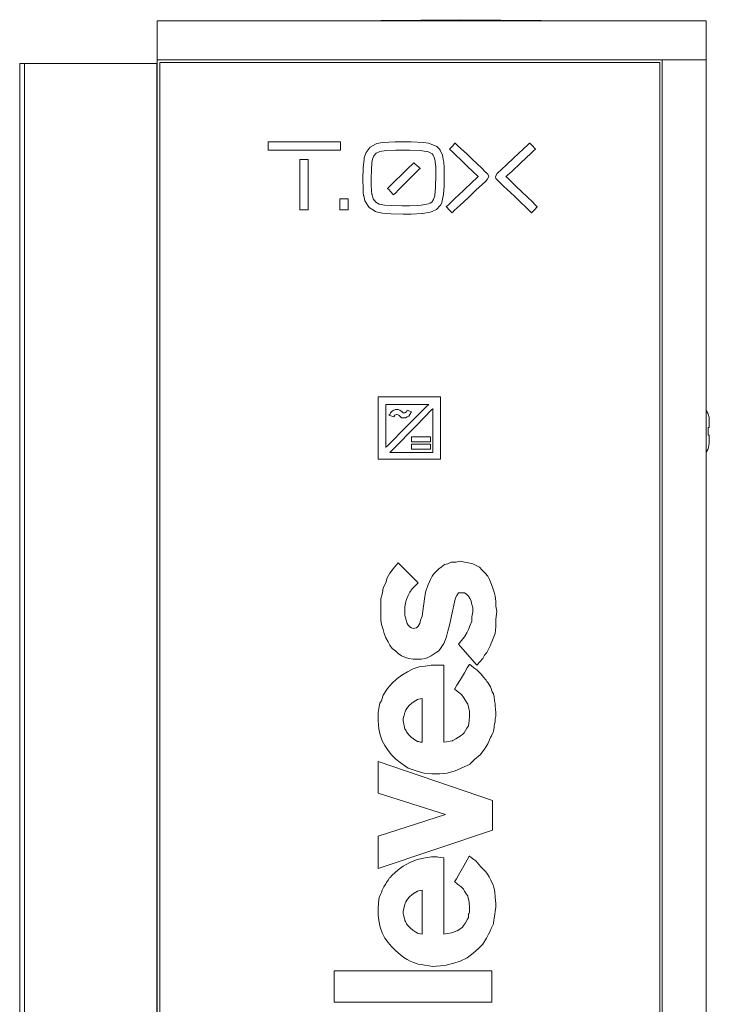
# Model space of a CAD drawing. Units: millimetres. Extents: x -35 to 35, y -99 to 99.
# Drawn here: x -35 to 35, y -1 to 99 of the extents above; entities that cross this region are included whole.
import ezdxf

# ---------------------------------------------------------------- set-up
doc = ezdxf.new("R2010")
doc.units = ezdxf.units.MM
doc.layers.add('Top$19', color=7, linetype='Continuous', true_color=0xffffff)

msp = doc.modelspace()

# ---------------------------------------------------------------- linework, layer by layer
at = {"layer": 'Top$19', "color": 7, "linetype": 'Continuous', "lineweight": 13}
for p, q in [((-21.16, 98.95), (34.84, 98.95)), ((9.84, 99.05), (-2.41, 98.95)), ((22.09, 98.95), (9.84, 99.05)), ((9.84, 98.95), (9.84, 99.05)), ((34.84, 98.95), (34.84, 94.95)), ((-35.16, 94.59), (-34.66, 94.59)), ((-35.16, -94.71), (-35.16, 94.59)), ((-34.66, 94.59), (-21.17, 94.59)), ((-34.66, -94.71), (-34.66, 94.59)), ((-21.17, 94.59), (-21.16, 94.59)), ((-21.17, -94.71), (-21.17, 94.59)), ((-21.16, -95.05), (-21.16, 94.95)), ((-21.16, 94.95), (30.34, 94.95)), ((-20.87, 94.7), (-20.87, -94.8)), ((30.13, 94.7), (-20.87, 94.7)), ((30.13, -94.8), (30.13, 94.7)), ((30.34, 94.95), (30.34, -95.05)), ((34.84, 94.95), (30.34, 94.95)), ((34.84, -95.05), (34.84, 94.95)), ((-1.65, 80.78), (-2.51, 80.78)), ((-2.51, 80.78), (-2.51, 79.68)), ((-1.65, 79.68), (-1.65, 80.78)), ((-2.51, 79.68), (-1.65, 79.68)), ((2.83, 59.16), (3, 59.24)), ((3, 59.24), (3.17, 59.33)), ((3.17, 59.33), (3.43, 59.33)), ((3.43, 59.33), (3.59, 59.24)), ((3.59, 59.24), (3.85, 59.07)), ((4.27, 59.07), (4.36, 59.24)), ((4.36, 59.24), (4.78, 59.07)), ((2.49, 58.74), (2.58, 58.82)), ((3, 58.57), (2.49, 58.74)), ((2.58, 58.82), (2.66, 58.99)), ((2.66, 58.99), (2.83, 59.16)), ((3.09, 58.74), (3, 58.57)), ((3.26, 58.82), (3.09, 58.74)), ((3.34, 58.82), (3.26, 58.82)), ((3.51, 58.74), (3.34, 58.82)), ((3.76, 58.48), (3.51, 58.74)), ((3.93, 58.48), (3.76, 58.48)), ((3.85, 59.07), (3.93, 58.99)), ((3.93, 58.99), (4.1, 58.99)), ((4.19, 58.48), (3.93, 58.48)), ((4.1, 58.99), (4.27, 59.07)), ((4.36, 58.57), (4.19, 58.48)), ((4.53, 58.65), (4.36, 58.57)), ((4.61, 58.82), (4.53, 58.65)), ((4.78, 59.07), (4.61, 58.82)), ((35.16, 58.23), (35.16, 58.23)), ((35.16, 58.23), (35.16, 57.48)), ((35.04, 57.47), (35.16, 57.48)), ((35.04, 57.47), (35.16, 57.48)), ((35.04, 57.47), (35.16, 57.48)), ((35.16, 57.48), (35.16, 57.48)), ((35.16, 57.48), (35.16, 57.48)), ((35.16, 57.48), (35.16, 57.48)), ((6.73, 56.54), (4.78, 56.54)), ((4.78, 56.54), (4.78, 56.03)), ((6.73, 56.03), (6.73, 56.54)), ((35.16, 56.71), (35.04, 56.72)), ((35.16, 56.71), (35.04, 56.72)), ((35.16, 56.71), (35.16, 56.71)), ((35.16, 56.71), (35.16, 56.71)), ((35.16, 56.71), (35.16, 55.96)), ((4.78, 56.03), (6.73, 56.03)), ((6.73, 55.77), (4.78, 55.77)), ((4.78, 55.77), (4.78, 55.27)), ((4.78, 55.27), (6.73, 55.27)), ((6.73, 55.27), (6.73, 55.77)), ((35.16, 55.96), (35.16, 55.96)), ((2.92, 43.08), (3.42, 43.67)), ((3.42, 43.67), (5.46, 41.64)), ((7.57, 43.08), (7.83, 43.25)), ((7.83, 43.25), (8.17, 43.5)), ((8.17, 43.5), (8.5, 43.59)), ((8.5, 43.59), (8.84, 43.75)), ((8.84, 43.75), (9.35, 43.75)), ((9.35, 43.75), (9.77, 43.84)), ((9.77, 43.84), (10.2, 43.75)), ((10.2, 43.75), (10.62, 43.67)), ((10.62, 43.67), (11.04, 43.59)), ((11.04, 43.59), (11.38, 43.42)), ((11.38, 43.42), (11.72, 43.25)), ((11.72, 43.25), (11.97, 42.99)), ((2.32, 42.15), (2.58, 42.65)), ((2.58, 42.65), (2.92, 43.08)), ((6.73, 41.98), (6.9, 42.32)), ((6.9, 42.32), (7.06, 42.57)), ((7.06, 42.57), (7.32, 42.82)), ((7.32, 42.82), (7.57, 43.08)), ((11.97, 42.99), (12.31, 42.65)), ((12.31, 42.65), (12.57, 42.32)), ((12.57, 42.32), (12.74, 41.98)), ((1.9, 41.13), (2.16, 41.64)), ((2.16, 41.64), (2.32, 42.15)), ((5.46, 41.64), (4.86, 41.05)), ((6.22, 40.71), (6.47, 41.38)), ((6.47, 41.38), (6.73, 41.98)), ((12.74, 41.98), (12.9, 41.64)), ((12.9, 41.64), (13.07, 41.22)), ((13.07, 41.22), (13.24, 40.71)), ((1.65, 40.03), (1.82, 40.62)), ((1.82, 40.62), (1.9, 41.13)), ((4.44, 40.37), (4.27, 39.95)), ((4.61, 40.71), (4.44, 40.37)), ((4.86, 41.05), (4.61, 40.71)), ((6.13, 40.03), (6.22, 40.71)), ((9.43, 40.37), (9.27, 40.12)), ((9.6, 40.62), (9.43, 40.37)), ((9.86, 40.62), (9.6, 40.62)), ((10.2, 40.62), (9.86, 40.62)), ((10.45, 40.45), (10.2, 40.62)), ((10.62, 40.28), (10.45, 40.45)), ((10.79, 40.03), (10.62, 40.28)), ((13.24, 40.71), (13.33, 40.28)), ((13.33, 40.28), (13.41, 39.78)), ((1.65, 39.52), (1.65, 40.03)), ((1.65, 38.93), (1.65, 39.52)), ((4.19, 39.61), (4.1, 39.18)), ((4.1, 39.18), (4.1, 38.76)), ((4.27, 39.95), (4.19, 39.61)), ((5.96, 38.76), (6.13, 40.03)), ((9.18, 39.69), (8.93, 38.59)), ((9.27, 40.12), (9.18, 39.69)), ((10.87, 39.78), (10.79, 40.03)), ((10.96, 39.44), (10.87, 39.78)), ((11.04, 39.1), (10.96, 39.44)), ((13.41, 39.78), (13.41, 39.27)), ((13.41, 39.27), (13.5, 38.76)), ((1.65, 38.42), (1.65, 38.93)), ((1.65, 37.83), (1.65, 38.42)), ((4.1, 38.76), (4.1, 38.34)), ((4.1, 38.34), (4.19, 38.08)), ((5.71, 37.83), (5.88, 38.25)), ((5.88, 38.25), (5.96, 38.76)), ((8.93, 38.59), (8.67, 37.32)), ((10.96, 38.17), (11.04, 38.68)), ((10.96, 37.91), (10.96, 38.17)), ((11.04, 38.68), (11.04, 39.1)), ((13.5, 38.76), (13.41, 37.91)), ((1.73, 37.41), (1.65, 37.83)), ((1.9, 36.9), (1.73, 37.41)), ((4.19, 38.08), (4.36, 37.49)), ((4.36, 37.49), (4.44, 37.32)), ((4.44, 37.32), (4.61, 37.15)), ((4.61, 37.15), (4.78, 37.07)), ((5.29, 37.07), (5.46, 37.24)), ((5.46, 37.24), (5.63, 37.49)), ((5.63, 37.49), (5.71, 37.83)), ((8.67, 37.32), (8.5, 36.73)), ((10.62, 36.9), (10.79, 37.32)), ((10.79, 37.32), (10.96, 37.75)), ((10.96, 37.75), (10.96, 37.91)), ((13.41, 37.15), (13.33, 36.48)), ((13.41, 37.91), (13.41, 37.15)), ((1.99, 36.48), (1.9, 36.9)), ((2.16, 36.05), (1.99, 36.48)), ((4.78, 37.07), (4.95, 36.98)), ((4.95, 36.98), (5.29, 37.07)), ((8.5, 36.73), (8.33, 36.05)), ((9.6, 35.38), (10.2, 36.14)), ((10.2, 36.14), (10.45, 36.56)), ((10.45, 36.56), (10.62, 36.9)), ((13.33, 36.48), (13.07, 35.8)), ((2.41, 35.63), (2.16, 36.05)), ((2.58, 35.29), (2.41, 35.63)), ((2.83, 34.95), (2.58, 35.29)), ((8.08, 35.46), (7.74, 34.95)), ((8.33, 36.05), (8.08, 35.46)), ((11.47, 33.26), (9.6, 35.38)), ((12.82, 35.21), (12.48, 34.53)), ((13.07, 35.8), (12.82, 35.21)), ((3.17, 34.7), (2.83, 34.95)), ((3.42, 34.44), (3.17, 34.7)), ((3.76, 34.19), (3.42, 34.44)), ((4.19, 34.02), (3.76, 34.19)), ((6.81, 34.19), (6.47, 34.02)), ((7.32, 34.53), (6.81, 34.19)), ((7.57, 34.7), (7.32, 34.53)), ((7.74, 34.95), (7.57, 34.7)), ((12.23, 34.27), (12.06, 33.94)), ((12.48, 34.53), (12.23, 34.27)), ((4.53, 33.94), (4.19, 34.02)), ((4.95, 33.85), (4.53, 33.94)), ((5.46, 33.85), (4.95, 33.85)), ((5.79, 33.85), (5.46, 33.85)), ((6.22, 33.94), (5.79, 33.85)), ((6.47, 34.02), (6.22, 33.94)), ((12.06, 33.94), (11.47, 33.26)), ((1.39, 20.22), (1.39, 23.44)), ((1.39, 23.44), (13.07, 19.46)), ((8.25, 18.02), (1.39, 20.22)), ((13.07, 19.46), (13.07, 16.42)), ((1.39, 15.82), (8.25, 18.02)), ((13.07, 16.42), (1.39, 12.52)), ((1.39, 12.52), (1.39, 15.82)), ((-3.09, 2.11), (12.99, 2.11)), ((-3.09, -1.1), (-3.09, 2.11)), ((12.99, 2.11), (12.99, -1.1)), ((12.99, -1.1), (-3.09, -1.1))]:
    msp.add_line(p, q, dxfattribs=at)
for points in [[(-21.16, 98.95), (-21.16, 98.95), (-21.16, 98.93), (-21.16, 98.64), (-21.16, 94.95)], [(-2.45, 85.75), (-2.45, 85.75), (-2.45, 85.75), (-2.45, 85.75), (-2.45, 85.75), (-2.45, 85.75), (-2.46, 85.75), (-2.5, 85.75), (-2.61, 85.75), (-2.93, 85.75), (-3.86, 85.75), (-4.94, 85.75), (-6.13, 85.75), (-7.49, 85.75), (-8.67, 85.75), (-9.34, 85.75), (-9.74, 85.75), (-9.81, 85.75), (-9.82, 85.75), (-9.82, 85.75), (-9.82, 85.75), (-9.82, 85.75), (-9.82, 85.75), (-9.82, 85.75), (-9.82, 85.75), (-9.82, 85.75), (-9.82, 85.75), (-9.82, 85.75), (-9.82, 85.75), (-9.82, 85.76), (-9.82, 85.8), (-9.82, 85.91), (-9.82, 86.17), (-9.82, 86.46), (-9.82, 86.58), (-9.82, 86.59), (-9.82, 86.59), (-9.82, 86.59), (-9.82, 86.59), (-9.82, 86.59), (-9.82, 86.59), (-9.82, 86.59), (-9.82, 86.59), (-9.81, 86.59), (-9.8, 86.59), (-9.77, 86.59), (-9.66, 86.59), (-9.33, 86.59), (-8.41, 86.59), (-7.33, 86.59), (-6.13, 86.59), (-4.78, 86.59), (-3.6, 86.59), (-2.93, 86.59), (-2.53, 86.59), (-2.45, 86.59), (-2.45, 86.59), (-2.45, 86.59), (-2.45, 86.59), (-2.45, 86.59), (-2.45, 86.59), (-2.45, 86.59), (-2.45, 86.59), (-2.45, 86.59), (-2.45, 86.59), (-2.45, 86.59), (-2.45, 86.59), (-2.45, 86.57), (-2.45, 86.54), (-2.45, 86.43), (-2.45, 86.17), (-2.45, 85.78), (-2.45, 85.75), (-2.45, 85.75), (-2.45, 85.75), (-2.45, 85.75)], [(-5.75, 79.68), (-6.18, 79.68), (-6.47, 79.68), (-6.6, 79.68), (-6.6, 79.68), (-6.61, 79.68), (-6.61, 79.68), (-6.61, 79.68), (-6.61, 82.24), (-6.61, 84.01), (-6.61, 84.75), (-6.61, 84.81), (-6.61, 84.81), (-6.61, 84.81), (-6.61, 84.81), (-6.18, 84.81), (-5.88, 84.81), (-5.76, 84.81), (-5.75, 84.81), (-5.75, 84.81), (-5.75, 84.81), (-5.75, 84.81), (-5.75, 82.24), (-5.75, 79.9), (-5.75, 79.69), (-5.75, 79.68), (-5.75, 79.68), (-5.75, 79.68), (-5.75, 79.68)], [(5.67, 83.9), (5.67, 83.9), (5.67, 83.9), (5.67, 83.9), (5.67, 83.9), (5.67, 83.9), (5.66, 83.9), (5.66, 83.91), (5.63, 83.93), (5.55, 84.01), (5.35, 84.18), (5.11, 84.4), (5.05, 84.46), (5.03, 84.47), (5.03, 84.47), (5.03, 84.47), (5.03, 84.47), (5.03, 84.47), (5.03, 84.47), (5.03, 84.47), (5.03, 84.47), (5.03, 84.47), (5.03, 84.47), (5.03, 84.47), (5.03, 84.47), (5.03, 84.47), (5.02, 84.47), (5.01, 84.45), (4.97, 84.41), (4.85, 84.3), (4.52, 83.97), (3.69, 83.16), (3.2, 82.68), (2.77, 82.26), (2.52, 82.02), (2.38, 81.88), (2.35, 81.85), (2.35, 81.85), (2.35, 81.85), (2.35, 81.85), (2.35, 81.85), (2.35, 81.85), (2.35, 81.85), (2.35, 81.85), (2.35, 81.85), (2.35, 81.85), (2.35, 81.85), (2.35, 81.85), (2.36, 81.84), (2.39, 81.81), (2.47, 81.73), (2.66, 81.53), (2.94, 81.23), (2.97, 81.2), (2.97, 81.2), (2.97, 81.2), (2.97, 81.2), (2.97, 81.2), (2.97, 81.2), (2.97, 81.2), (2.97, 81.2), (2.97, 81.2), (2.97, 81.2), (2.97, 81.21), (2.99, 81.22), (3.03, 81.26), (3.15, 81.38), (3.48, 81.72), (4.32, 82.55), (5.04, 83.27), (5.55, 83.78), (5.66, 83.89), (5.67, 83.9), (5.67, 83.9), (5.67, 83.9), (5.67, 83.9)], [(1.39, 60.6), (4.57, 60.6), (6.75, 60.6), (7.67, 60.6), (7.74, 60.6), (7.74, 60.6), (7.74, 60.6), (7.74, 60.6), (7.74, 57.42), (7.74, 55.24), (7.74, 54.32), (7.74, 54.26), (7.74, 54.25), (7.74, 54.25), (7.74, 54.25), (4.57, 54.25), (2.39, 54.25), (1.46, 54.25), (1.4, 54.25), (1.39, 54.25), (1.39, 54.25), (1.39, 54.25), (1.39, 57.42), (1.39, 60.33), (1.39, 60.58), (1.39, 60.6), (1.39, 60.6), (1.39, 60.6), (1.39, 60.6)], [(2.16, 59.84), (6.27, 59.84), (6.54, 59.84), (6.56, 59.84), (6.56, 59.84), (6.56, 59.84), (6.56, 59.84), (6.55, 59.83), (6.52, 59.8), (6.37, 59.65), (4.36, 57.64), (2.34, 55.62), (2.19, 55.47), (2.17, 55.45), (2.16, 55.44), (2.16, 55.44), (2.16, 55.44), (2.16, 55.44), (2.16, 55.45), (2.16, 55.72), (2.16, 58.15), (2.16, 59.7), (2.16, 59.83), (2.16, 59.84), (2.16, 59.84), (2.16, 59.84)], [(6.98, 59.41), (6.98, 55.22), (6.98, 54.95), (6.98, 54.93), (6.98, 54.93), (6.98, 54.93), (6.97, 54.93), (6.94, 54.93), (6.79, 54.93), (4.78, 54.93), (2.77, 54.93), (2.62, 54.93), (2.59, 54.93), (2.58, 54.93), (2.58, 54.93), (2.58, 54.93), (2.58, 54.93), (2.6, 54.95), (2.87, 55.22), (5.29, 57.69), (6.84, 59.27), (6.97, 59.4), (6.98, 59.41), (6.98, 59.41), (6.98, 59.41)], [(35.04, 58.84), (35.14, 58.51), (35.16, 58.23)], [(35.06, 58.84), (35.06, 58.84), (35.06, 58.84), (35.06, 58.84), (35.04, 58.84)], [(35.04, 57.49), (35.06, 57.05), (35.04, 56.7)], [(35.16, 57.48), (35.16, 57.48), (35.16, 57.49), (35.16, 57.49), (35.04, 57.49)], [(35.04, 56.7), (35.16, 56.7), (35.16, 56.7), (35.16, 56.7), (35.16, 56.71)], [(35.16, 55.96), (35.13, 55.61), (35.04, 55.34)], [(35.04, 55.34), (35.06, 55.34), (35.06, 55.34), (35.06, 55.34), (35.06, 55.34)]]:
    msp.add_lwpolyline(points, dxfattribs=at)
for points in [[(8.14, 83.13), (8.12, 83.96), (8.08, 84.57), (8.07, 84.64), (7.94, 85.25), (7.72, 85.76), (7.65, 85.86), (7.37, 86.13), (6.81, 86.38), (6.54, 86.45), (6.02, 86.53), (4.77, 86.6), (3.12, 86.6), (1.83, 86.52), (1.27, 86.42), (1.19, 86.39), (0.58, 86.06), (0.16, 85.52), (-0.02, 84.99), (-0.05, 84.85), (-0.14, 83.96), (-0.17, 82.76), (-0.15, 81.82), (-0.12, 81.45), (-0.09, 81.13), (-0.08, 81.09), (0.04, 80.58), (0.46, 79.91), (1.12, 79.5), (1.34, 79.43), (1.82, 79.34), (2.73, 79.26), (3.94, 79.23), (4.75, 79.24), (5.89, 79.3), (5.91, 79.31), (6.69, 79.43), (6.91, 79.49), (7.34, 79.7), (7.73, 80.1), (7.77, 80.17), (7.87, 80.43), (7.96, 80.76), (8, 80.94), (8.05, 81.23), (8.12, 82.07), (8.14, 83.13)], [(12.67, 83.06), (12.62, 83.23), (12.57, 83.31), (12.54, 83.34), (12.52, 83.36), (12.52, 83.36), (12.51, 83.37), (12.51, 83.37), (12.51, 83.37), (12.51, 83.37), (12.51, 83.37), (12.51, 83.37), (12.51, 83.37), (12.51, 83.37), (12.51, 83.37), (12.51, 83.37), (12.51, 83.37), (12.49, 83.39), (12.45, 83.43), (12.32, 83.55), (11.95, 83.91), (11.02, 84.79), (10.42, 85.37), (9.87, 85.88), (9.46, 86.27), (9.29, 86.44), (9.25, 86.48), (9.24, 86.47), (9.22, 86.45), (8.96, 86.17), (8.69, 85.89), (8.67, 85.87), (8.66, 85.86), (8.67, 85.86), (8.68, 85.84), (8.73, 85.8), (8.86, 85.68), (9.29, 85.27), (9.86, 84.72), (10.47, 84.13), (11.09, 83.54), (11.51, 83.14), (11.58, 83.07), (11.59, 83.06), (11.6, 83.06), (11.6, 83.06), (11.6, 83.06), (11.6, 83.06), (11.6, 83.06), (11.6, 83.06), (11.6, 83.06), (11.6, 83.06), (11.59, 83.06), (11.59, 83.05), (11.58, 83.04), (11.53, 83), (11.4, 82.88), (11.03, 82.53), (10.1, 81.65), (9.22, 80.82), (8.55, 80.19), (8.38, 80.03), (8.34, 80), (8.34, 79.99), (8.33, 79.99), (8.33, 79.99), (8.33, 79.99), (8.33, 79.99), (8.34, 79.98), (8.36, 79.96), (8.63, 79.68), (8.9, 79.4), (8.92, 79.37), (8.93, 79.37), (8.93, 79.38), (8.95, 79.39), (9, 79.44), (9.16, 79.59), (9.76, 80.16), (10.56, 80.91), (11.39, 81.7), (11.96, 82.23), (12.36, 82.61), (12.51, 82.75), (12.67, 83.06)], [(17.63, 79.99), (17.63, 79.99), (17.63, 79.99), (17.63, 79.99), (17.63, 79.99), (17.62, 79.99), (17.59, 80.02), (17.42, 80.19), (17.13, 80.47), (16.61, 80.96), (16.03, 81.52), (15.44, 82.09), (14.93, 82.58), (14.57, 82.93), (14.44, 83.05), (14.43, 83.06), (14.43, 83.06), (14.43, 83.06), (14.43, 83.06), (14.43, 83.06), (14.43, 83.06), (14.43, 83.06), (14.43, 83.06), (14.43, 83.06), (14.44, 83.06), (14.45, 83.08), (14.5, 83.12), (14.63, 83.24), (15.01, 83.59), (15.94, 84.46), (16.49, 84.97), (16.97, 85.42), (17.24, 85.67), (17.41, 85.82), (17.44, 85.85), (17.44, 85.85), (17.44, 85.85), (17.44, 85.85), (17.44, 85.85), (17.44, 85.85), (17.44, 85.85), (17.44, 85.85), (17.44, 85.85), (17.44, 85.85), (17.44, 85.85), (17.44, 85.86), (17.43, 85.87), (17.4, 85.89), (17.33, 85.97), (17.15, 86.17), (16.95, 86.38), (16.87, 86.48), (16.86, 86.48), (16.86, 86.48), (16.86, 86.48), (16.86, 86.48), (16.86, 86.48), (16.86, 86.48), (16.86, 86.48), (16.86, 86.48), (16.86, 86.48), (16.85, 86.48), (16.84, 86.46), (16.79, 86.42), (16.64, 86.28), (16.22, 85.89), (15.19, 84.93), (14.51, 84.29), (13.94, 83.76), (13.64, 83.48), (13.52, 83.37), (13.36, 83.06), (13.41, 82.88), (13.46, 82.81), (13.49, 82.77), (13.5, 82.76), (13.51, 82.75), (13.51, 82.75), (13.52, 82.75), (13.52, 82.75), (13.52, 82.75), (13.52, 82.75), (13.52, 82.75), (13.52, 82.75), (13.52, 82.75), (13.52, 82.75), (13.52, 82.75), (13.52, 82.74), (13.52, 82.74), (13.54, 82.72), (13.59, 82.67), (13.75, 82.52), (14.19, 82.1), (15.28, 81.06), (15.92, 80.44), (16.48, 79.9), (16.8, 79.59), (16.99, 79.41), (17.03, 79.37), (17.03, 79.37), (17.03, 79.37), (17.03, 79.37), (17.03, 79.37), (17.03, 79.37), (17.03, 79.37), (17.03, 79.37), (17.03, 79.37), (17.03, 79.37), (17.04, 79.37), (17.04, 79.37), (17.05, 79.38), (17.07, 79.41), (17.15, 79.49), (17.33, 79.68), (17.6, 79.96), (17.62, 79.99), (17.63, 79.99), (17.63, 79.99), (17.63, 79.99)], [(7.28, 83.16), (7.25, 81.98), (7.16, 81.12), (7.16, 81.09), (7.04, 80.73), (6.85, 80.46), (6.69, 80.34), (6.51, 80.27), (5.98, 80.17), (5.79, 80.15), (5.37, 80.11), (4.59, 80.08), (3.83, 80.08), (2.8, 80.1), (2.03, 80.16), (1.54, 80.25), (1.5, 80.26), (1.14, 80.46), (0.89, 80.78), (0.77, 81.2), (0.76, 81.22), (0.72, 81.64), (0.69, 82.19), (0.68, 82.86), (0.7, 83.75), (0.76, 84.45), (0.82, 84.82), (0.95, 85.16), (1.2, 85.44), (1.5, 85.59), (1.56, 85.61), (2.21, 85.71), (3.2, 85.76), (4.58, 85.76), (5.67, 85.71), (6.1, 85.66), (6.36, 85.62), (6.4, 85.61), (6.58, 85.55), (6.89, 85.37), (6.99, 85.25), (7.06, 85.12), (7.2, 84.68), (7.22, 84.53), (7.26, 84.07), (7.28, 83.16)], [(13.41, 28.27), (13.41, 28.26), (13.41, 28.26), (13.41, 28.26), (13.41, 28.24), (13.4, 28.18), (13.38, 28.04), (13.34, 27.77), (13.33, 27.67), (13.31, 27.52), (13.26, 27.22), (13.24, 27.08), (13.22, 26.89), (13.16, 26.52), (13.16, 26.49), (13.1, 26.37), (12.94, 26.04), (12.86, 25.89), (12.57, 25.23), (12.24, 24.68), (11.79, 24.13), (11.23, 23.63), (10.79, 23.19), (10.77, 23.18), (10.08, 22.85), (9.26, 22.49), (8.43, 22.26), (7.68, 22.17), (6.85, 22.17), (6.08, 22.24), (5.46, 22.43), (4.87, 22.62), (4.44, 22.76), (4.22, 22.94), (3.65, 23.33), (3.19, 23.68), (2.75, 24.12), (2.41, 24.54), (2.06, 25.07), (1.8, 25.54), (1.61, 26.17), (1.45, 26.76), (1.39, 27.58), (1.39, 28.42), (1.48, 29.05), (1.56, 29.37), (1.63, 29.47), (1.74, 29.63), (1.81, 29.86), (1.87, 30.08), (1.9, 30.21), (1.96, 30.31), (2.21, 30.68), (2.35, 30.86), (2.58, 31.14), (2.79, 31.4), (3.31, 31.85), (3.81, 32.23), (4.4, 32.59), (4.97, 32.89), (5.58, 33.08), (6.2, 33.17), (6.81, 33.26), (7.49, 33.26), (7.7, 33.26), (7.99, 33.26), (8.07, 33.26), (8.08, 33.26), (8.08, 33.25), (8.08, 33.24), (8.08, 33.19), (8.08, 32.67), (8.08, 31.75), (8.08, 30.57), (8.08, 29.26), (8.08, 27.95), (8.08, 26.79), (8.08, 25.9), (8.08, 25.43), (8.08, 25.39), (8.08, 25.39), (8.08, 25.39), (8.08, 25.39), (8.08, 25.39), (8.08, 25.39), (8.08, 25.39), (8.09, 25.39), (8.35, 25.44), (8.72, 25.5), (8.98, 25.55), (9.01, 25.56), (9.32, 25.74), (9.59, 25.9), (9.87, 26.08), (10.02, 26.23), (10.16, 26.36), (10.45, 26.82), (10.62, 27.08), (10.62, 27.12), (10.66, 27.58), (10.7, 28.04), (10.7, 28.52), (10.6, 29.01), (10.53, 29.28), (10.39, 29.47), (10.13, 29.93), (9.89, 30.25), (9.59, 30.5), (9.27, 30.74), (9.19, 30.8), (9.18, 30.8), (9.18, 30.8), (9.18, 30.8), (9.18, 30.81), (9.21, 30.85), (9.42, 31.21), (9.79, 31.81), (10.19, 32.48), (10.48, 32.97), (10.67, 33.29), (10.7, 33.33), (10.7, 33.34), (10.7, 33.34), (10.7, 33.34), (10.7, 33.34), (10.7, 33.34), (10.74, 33.32), (10.87, 33.22), (11.16, 33), (11.37, 32.85), (11.44, 32.77), (11.65, 32.57), (11.85, 32.37), (11.92, 32.3), (12.11, 32.07), (12.4, 31.74), (12.49, 31.6), (12.57, 31.48), (12.67, 31.32), (12.74, 31.22), (12.84, 31.06), (12.9, 30.97), (12.9, 30.97), (12.93, 30.86), (12.98, 30.65), (13.03, 30.55), (13.14, 30.33), (13.17, 30.25), (13.21, 30.08), (13.24, 29.96), (13.27, 29.69), (13.32, 29.28), (13.33, 29.2), (13.33, 29.12), (13.37, 28.77), (13.4, 28.39), (13.41, 28.29), (13.41, 28.27), (13.41, 28.27), (13.41, 28.27), (13.41, 28.27), (13.41, 28.27), (13.41, 28.27)], [(3.93, 27.67), (3.93, 27.67), (3.93, 27.67), (3.93, 27.67), (3.93, 27.67), (3.94, 27.66), (3.94, 27.64), (3.95, 27.57), (3.98, 27.42), (4.02, 27.25), (4.05, 27.11), (4.09, 26.88), (4.13, 26.77), (4.24, 26.55), (4.29, 26.46), (4.53, 26.15), (4.75, 25.93), (4.99, 25.74), (5.22, 25.59), (5.41, 25.49), (5.49, 25.47), (5.71, 25.42), (5.88, 25.39), (5.88, 25.39), (5.88, 25.39), (5.88, 25.39), (5.88, 25.39), (5.88, 25.39), (5.88, 25.4), (5.88, 25.52), (5.88, 26.01), (5.88, 26.76), (5.88, 27.63), (5.88, 28.5), (5.88, 29.25), (5.88, 29.74), (5.88, 29.86), (5.88, 29.87), (5.88, 29.87), (5.88, 29.87), (5.88, 29.87), (5.88, 29.87), (5.88, 29.87), (5.71, 29.84), (5.49, 29.8), (5.41, 29.77), (5.22, 29.67), (4.86, 29.42), (4.57, 29.15), (4.29, 28.8), (4.27, 28.77), (4.23, 28.69), (4.14, 28.51), (4.1, 28.43), (4.07, 28.31), (4.03, 28.13), (4.01, 28.05), (3.96, 27.82), (3.94, 27.68), (3.93, 27.67), (3.93, 27.67), (3.93, 27.67), (3.93, 27.67), (3.93, 27.67)], [(13.41, 8.71), (13.41, 8.71), (13.41, 8.71), (13.41, 8.71), (13.41, 8.7), (13.41, 8.67), (13.39, 8.58), (13.36, 8.36), (13.34, 8.19), (13.33, 8.12), (13.3, 7.92), (13.25, 7.6), (13.24, 7.5), (13.2, 7.24), (13.16, 6.98), (13.14, 6.88), (12.93, 6.4), (12.8, 6.13), (12.65, 5.83), (12.45, 5.44), (12.07, 4.83), (11.61, 4.38), (11.09, 3.88), (10.48, 3.43), (9.75, 3.07), (9.1, 2.87), (8.32, 2.69), (7.75, 2.62), (7.3, 2.56), (6.96, 2.55), (6.56, 2.62), (6.13, 2.68), (5.83, 2.73), (5.46, 2.79), (5.01, 2.94), (4.67, 3.09), (4.36, 3.26), (4.02, 3.47), (3.65, 3.76), (3.19, 4.13), (2.75, 4.56), (2.41, 4.99), (2.06, 5.43), (1.8, 5.98), (1.61, 6.55), (1.45, 7.21), (1.39, 7.81), (1.39, 8.41), (1.42, 9.05), (1.51, 9.57), (1.63, 9.87), (1.74, 10.08), (1.81, 10.31), (1.87, 10.47), (1.96, 10.67), (2.16, 10.97), (2.25, 11.1), (2.42, 11.35), (2.56, 11.56), (2.61, 11.62), (2.79, 11.8), (3.44, 12.38), (3.93, 12.78), (4.63, 13.15), (5.38, 13.44), (6.17, 13.62), (6.83, 13.71), (7.1, 13.71), (7.42, 13.71), (7.53, 13.7), (7.8, 13.66), (8.05, 13.63), (8.07, 13.62), (8.08, 13.62), (8.08, 13.59), (8.08, 13.2), (8.08, 12.36), (8.08, 11.22), (8.08, 9.92), (8.08, 8.6), (8.08, 7.4), (8.08, 6.45), (8.08, 5.91), (8.08, 5.85), (8.08, 5.84), (8.08, 5.84), (8.08, 5.84), (8.08, 5.84), (8.08, 5.84), (8.08, 5.84), (8.08, 5.84), (8.1, 5.84), (8.25, 5.87), (8.51, 5.91), (8.86, 5.98), (9.01, 6.01), (9.09, 6.04), (9.33, 6.13), (9.44, 6.18), (9.84, 6.42), (9.99, 6.56), (10.11, 6.72), (10.25, 6.93), (10.5, 7.35), (10.62, 7.53), (10.62, 7.66), (10.62, 7.87), (10.66, 7.99), (10.7, 8.12), (10.7, 8.53), (10.68, 9.08), (10.55, 9.68), (10.53, 9.73), (10.37, 9.95), (10.21, 10.22), (10.11, 10.41), (10.05, 10.47), (9.83, 10.68), (9.52, 10.91), (9.41, 11), (9.24, 11.13), (9.19, 11.16), (9.18, 11.17), (9.18, 11.17), (9.19, 11.18), (9.37, 11.49), (9.72, 12.09), (10.12, 12.79), (10.48, 13.41), (10.69, 13.77), (10.7, 13.79), (10.7, 13.79), (10.7, 13.79), (10.7, 13.79), (10.7, 13.79), (10.71, 13.79), (10.71, 13.79), (10.89, 13.65), (11.15, 13.46), (11.35, 13.31), (11.87, 12.71), (12.38, 12.2), (12.56, 11.94), (12.73, 11.68), (12.9, 11.34), (12.98, 11.11), (13.11, 10.85), (13.2, 10.59), (13.23, 10.48), (13.24, 10.41), (13.25, 10.34), (13.28, 10.04), (13.31, 9.71), (13.33, 9.55), (13.35, 9.3), (13.39, 8.91), (13.41, 8.73), (13.41, 8.71), (13.41, 8.71), (13.41, 8.71), (13.41, 8.71), (13.41, 8.71)], [(3.93, 8.04), (3.93, 8.04), (3.93, 8.04), (3.93, 8.03), (3.94, 8.02), (3.94, 8), (3.96, 7.94), (3.99, 7.8), (4.02, 7.71), (4.02, 7.68), (4.07, 7.42), (4.1, 7.31), (4.1, 7.28), (4.1, 7.27), (4.11, 7.27), (4.11, 7.25), (4.13, 7.21), (4.18, 7.11), (4.26, 6.95), (4.3, 6.89), (4.42, 6.73), (4.65, 6.47), (4.92, 6.24), (5.22, 6.04), (5.41, 5.94), (5.49, 5.91), (5.71, 5.87), (5.88, 5.84), (5.88, 5.84), (5.88, 5.84), (5.88, 5.84), (5.88, 5.84), (5.88, 5.84), (5.88, 5.85), (5.88, 5.97), (5.88, 6.46), (5.88, 7.21), (5.88, 8.08), (5.88, 8.95), (5.88, 9.7), (5.88, 10.19), (5.88, 10.31), (5.88, 10.32), (5.88, 10.32), (5.88, 10.32), (5.88, 10.32), (5.88, 10.32), (5.88, 10.32), (5.71, 10.29), (5.49, 10.24), (5.41, 10.21), (5.22, 10.12), (4.86, 9.87), (4.57, 9.6), (4.29, 9.25), (4.27, 9.22), (4.23, 9.14), (4.14, 8.95), (4.1, 8.88), (4.07, 8.73), (4.02, 8.48), (4.01, 8.41), (3.96, 8.18), (3.94, 8.05), (3.93, 8.04), (3.93, 8.04), (3.93, 8.04), (3.93, 8.04), (3.93, 8.04)]]:
    msp.add_lwpolyline(points, close=True, dxfattribs=at)
for centre, start, end in [((33.66, 58.29), 21.4887, 38.6526), ((33.66, 55.89), 321.3474, 338.5114)]:
    msp.add_arc(centre, 1.5, start, end, dxfattribs=at)

doc.saveas('drawing.dxf')
